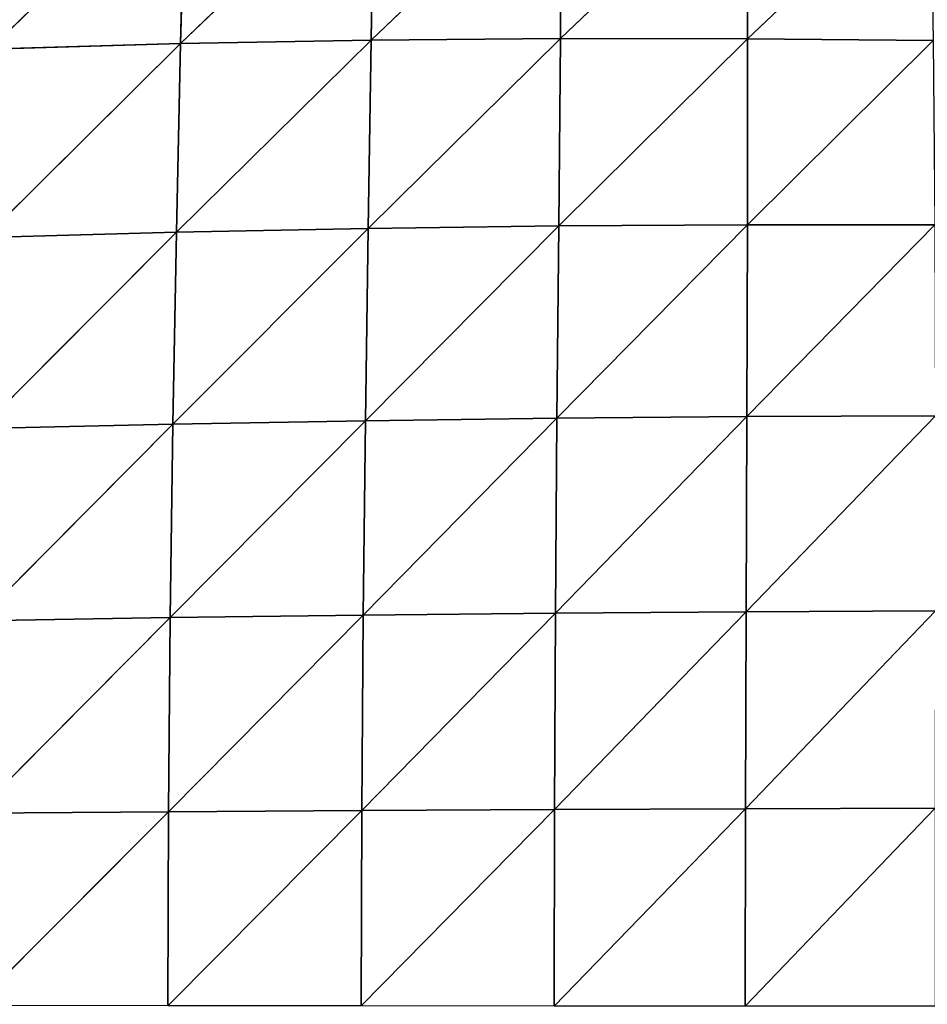
# Model space of a CAD drawing. Extents: x 0 to 2301, y 0 to 2297.
# Drawn here: x 1704 to 1793, y 1121 to 1217 of the extents above; entities that cross this region are included whole.
import ezdxf

# ---------------------------------------------------------------- set-up
doc = ezdxf.new("R2010")
doc.units = 0
doc.header["$LTSCALE"] = 25.4
doc.layers.get('0').update_dxf_attribs({"color": 13, "linetype": 'CONTINUOUS'})

msp = doc.modelspace()

# ---------------------------------------------------------------- linework, layer by layer
at = {"color": 144}
for p, q in [((1720.406, 1232.52, 53.552), (1701.374, 1214.073, 61.756)), ((1720.406, 1232.52, 53.552), (1701.374, 1214.073, 61.756)), ((1738.846, 1232.713, 53.075), (1719.978, 1214.608, 65.144)), ((1738.846, 1232.713, 53.075), (1719.978, 1214.608, 65.144)), ((1720.406, 1232.52, 53.552), (1719.978, 1214.608, 65.144)), ((1720.406, 1232.52, 53.552), (1719.978, 1214.608, 65.144)), ((1738.846, 1232.713, 53.075), (1738.573, 1214.949, 66.303)), ((1738.846, 1232.713, 53.075), (1738.573, 1214.949, 66.303)), ((1757.125, 1232.666, 50.859), (1738.573, 1214.949, 66.303)), ((1757.125, 1232.666, 50.859), (1738.573, 1214.949, 66.303)), ((1757.125, 1232.666, 50.859), (1757.034, 1215.104, 65.585)), ((1757.125, 1232.666, 50.859), (1757.034, 1215.104, 65.585)), ((1775.183, 1232.395, 47.212), (1757.034, 1215.104, 65.585)), ((1775.183, 1232.395, 47.212), (1757.034, 1215.104, 65.585)), ((1775.183, 1232.395, 47.212), (1775.293, 1215.087, 63.312)), ((1775.183, 1232.395, 47.212), (1775.293, 1215.087, 63.312)), ((1793.106, 1231.936, 42.452), (1775.293, 1215.087, 63.312)), ((1793.106, 1231.936, 42.452), (1775.293, 1215.087, 63.312)), ((1757.034, 1215.104, 65.585), (1738.28, 1196.579, 77.072)), ((1757.034, 1215.104, 65.585), (1738.28, 1196.579, 77.072)), ((1757.034, 1215.104, 65.585), (1738.573, 1214.949, 66.303)), ((1757.034, 1215.104, 65.585), (1738.573, 1214.949, 66.303)), ((1757.034, 1215.104, 65.585), (1756.875, 1196.824, 77.625)), ((1757.034, 1215.104, 65.585), (1756.875, 1196.824, 77.625)), ((1775.293, 1215.087, 63.312), (1756.875, 1196.824, 77.625)), ((1775.293, 1215.087, 63.312), (1756.875, 1196.824, 77.625)), ((1775.293, 1215.087, 63.312), (1757.034, 1215.104, 65.585)), ((1775.293, 1215.087, 63.312), (1757.034, 1215.104, 65.585)), ((1775.293, 1215.087, 63.312), (1775.288, 1196.941, 76.522)), ((1775.293, 1215.087, 63.312), (1775.288, 1196.941, 76.522)), ((1793.419, 1214.912, 59.765), (1775.293, 1215.087, 63.312)), ((1793.419, 1214.912, 59.765), (1775.293, 1215.087, 63.312)), ((1719.978, 1214.608, 65.144), (1700.88, 1195.678, 69.683)), ((1719.978, 1214.608, 65.144), (1700.88, 1195.678, 69.683)), ((1719.978, 1214.608, 65.144), (1701.374, 1214.073, 61.756)), ((1719.978, 1214.608, 65.144), (1701.374, 1214.073, 61.756)), ((1738.573, 1214.949, 66.303), (1719.574, 1196.199, 74.54)), ((1738.573, 1214.949, 66.303), (1719.574, 1196.199, 74.54)), ((1719.978, 1214.608, 65.144), (1719.574, 1196.199, 74.54)), ((1719.978, 1214.608, 65.144), (1719.574, 1196.199, 74.54)), ((1738.573, 1214.949, 66.303), (1719.978, 1214.608, 65.144)), ((1738.573, 1214.949, 66.303), (1719.978, 1214.608, 65.144)), ((1738.573, 1214.949, 66.303), (1738.28, 1196.579, 77.072)), ((1738.573, 1214.949, 66.303), (1738.28, 1196.579, 77.072)), ((1793.419, 1214.912, 59.765), (1775.288, 1196.941, 76.522)), ((1793.419, 1214.912, 59.765), (1775.288, 1196.941, 76.522)), ((1756.875, 1196.824, 77.625), (1738.01, 1177.821, 85.391)), ((1756.875, 1196.824, 77.625), (1738.01, 1177.821, 85.391)), ((1756.875, 1196.824, 77.625), (1738.28, 1196.579, 77.072)), ((1756.875, 1196.824, 77.625), (1738.28, 1196.579, 77.072)), ((1775.288, 1196.941, 76.522), (1756.701, 1178.068, 86.955)), ((1775.288, 1196.941, 76.522), (1756.701, 1178.068, 86.955)), ((1756.875, 1196.824, 77.625), (1756.701, 1178.068, 86.955)), ((1756.875, 1196.824, 77.625), (1756.701, 1178.068, 86.955)), ((1775.288, 1196.941, 76.522), (1756.875, 1196.824, 77.625)), ((1775.288, 1196.941, 76.522), (1756.875, 1196.824, 77.625)), ((1775.288, 1196.941, 76.522), (1775.225, 1178.228, 86.789)), ((1775.288, 1196.941, 76.522), (1775.225, 1178.228, 86.789)), ((1793.57, 1196.938, 74.042), (1775.225, 1178.228, 86.789)), ((1793.57, 1196.938, 74.042), (1775.225, 1178.228, 86.789)), ((1793.57, 1196.938, 74.042), (1775.288, 1196.941, 76.522)), ((1793.57, 1196.938, 74.042), (1775.288, 1196.941, 76.522)), ((1719.574, 1196.199, 74.54), (1700.474, 1177.05, 75.771)), ((1719.574, 1196.199, 74.54), (1700.474, 1177.05, 75.771)), ((1719.574, 1196.199, 74.54), (1700.88, 1195.678, 69.683)), ((1719.574, 1196.199, 74.54), (1700.88, 1195.678, 69.683)), ((1738.28, 1196.579, 77.072), (1719.228, 1177.483, 81.777)), ((1738.28, 1196.579, 77.072), (1719.228, 1177.483, 81.777)), ((1719.574, 1196.199, 74.54), (1719.228, 1177.483, 81.777)), ((1719.574, 1196.199, 74.54), (1719.228, 1177.483, 81.777)), ((1738.28, 1196.579, 77.072), (1719.574, 1196.199, 74.54)), ((1738.28, 1196.579, 77.072), (1719.574, 1196.199, 74.54)), ((1738.28, 1196.579, 77.072), (1738.01, 1177.821, 85.391)), ((1738.28, 1196.579, 77.072), (1738.01, 1177.821, 85.391)), ((1738.01, 1177.821, 85.391), (1718.964, 1158.608, 86.911)), ((1738.01, 1177.821, 85.391), (1718.964, 1158.608, 86.911)), ((1738.01, 1177.821, 85.391), (1719.228, 1177.483, 81.777)), ((1738.01, 1177.821, 85.391), (1719.228, 1177.483, 81.777)), ((1756.701, 1178.068, 86.955), (1737.796, 1158.851, 91.303)), ((1756.701, 1178.068, 86.955), (1737.796, 1158.851, 91.303)), ((1738.01, 1177.821, 85.391), (1737.796, 1158.851, 91.303)), ((1738.01, 1177.821, 85.391), (1737.796, 1158.851, 91.303)), ((1756.701, 1178.068, 86.955), (1738.01, 1177.821, 85.391)), ((1756.701, 1178.068, 86.955), (1738.01, 1177.821, 85.391)), ((1775.225, 1178.228, 86.789), (1756.55, 1159.04, 93.598)), ((1775.225, 1178.228, 86.789), (1756.55, 1159.04, 93.598)), ((1756.701, 1178.068, 86.955), (1756.55, 1159.04, 93.598)), ((1756.701, 1178.068, 86.955), (1756.55, 1159.04, 93.598)), ((1775.225, 1178.228, 86.789), (1756.701, 1178.068, 86.955)), ((1775.225, 1178.228, 86.789), (1756.701, 1178.068, 86.955)), ((1793.621, 1178.305, 85.175), (1775.149, 1159.176, 94.115)), ((1793.621, 1178.305, 85.175), (1775.149, 1159.176, 94.115)), ((1775.225, 1178.228, 86.789), (1775.149, 1159.176, 94.115)), ((1775.225, 1178.228, 86.789), (1775.149, 1159.176, 94.115)), ((1793.621, 1178.305, 85.175), (1775.225, 1178.228, 86.789)), ((1793.621, 1178.305, 85.175), (1775.225, 1178.228, 86.789)), ((1719.228, 1177.483, 81.777), (1700.172, 1158.309, 80.081)), ((1719.228, 1177.483, 81.777), (1700.172, 1158.309, 80.081)), ((1719.228, 1177.483, 81.777), (1700.474, 1177.05, 75.771)), ((1719.228, 1177.483, 81.777), (1700.474, 1177.05, 75.771)), ((1719.228, 1177.483, 81.777), (1718.964, 1158.608, 86.911)), ((1719.228, 1177.483, 81.777), (1718.964, 1158.608, 86.911)), ((1718.964, 1158.608, 86.911), (1699.985, 1139.535, 82.672)), ((1718.964, 1158.608, 86.911), (1699.985, 1139.535, 82.672)), ((1718.964, 1158.608, 86.911), (1700.172, 1158.309, 80.081)), ((1718.964, 1158.608, 86.911), (1700.172, 1158.309, 80.081)), ((1737.796, 1158.851, 91.303), (1718.799, 1139.677, 90)), ((1737.796, 1158.851, 91.303), (1718.799, 1139.677, 90)), ((1718.964, 1158.608, 86.911), (1718.799, 1139.677, 90)), ((1718.964, 1158.608, 86.911), (1718.799, 1139.677, 90)), ((1737.796, 1158.851, 91.303), (1718.964, 1158.608, 86.911)), ((1737.796, 1158.851, 91.303), (1718.964, 1158.608, 86.911)), ((1756.55, 1159.04, 93.598), (1737.658, 1139.796, 94.863)), ((1756.55, 1159.04, 93.598), (1737.658, 1139.796, 94.863)), ((1737.796, 1158.851, 91.303), (1737.658, 1139.796, 94.863)), ((1737.796, 1158.851, 91.303), (1737.658, 1139.796, 94.863)), ((1756.55, 1159.04, 93.598), (1737.796, 1158.851, 91.303)), ((1756.55, 1159.04, 93.598), (1737.796, 1158.851, 91.303)), ((1775.149, 1159.176, 94.115), (1756.448, 1139.891, 97.602)), ((1775.149, 1159.176, 94.115), (1756.448, 1139.891, 97.602)), ((1756.55, 1159.04, 93.598), (1756.448, 1139.891, 97.602)), ((1756.55, 1159.04, 93.598), (1756.448, 1139.891, 97.602)), ((1775.149, 1159.176, 94.115), (1756.55, 1159.04, 93.598)), ((1775.149, 1159.176, 94.115), (1756.55, 1159.04, 93.598)), ((1793.623, 1159.263, 93.139), (1775.092, 1139.964, 98.536)), ((1793.623, 1159.263, 93.139), (1775.092, 1139.964, 98.536)), ((1775.149, 1159.176, 94.115), (1775.092, 1139.964, 98.536)), ((1775.149, 1159.176, 94.115), (1775.092, 1139.964, 98.536)), ((1793.623, 1159.263, 93.139), (1775.149, 1159.176, 94.115)), ((1793.623, 1159.263, 93.139), (1775.149, 1159.176, 94.115)), ((1718.799, 1139.677, 90), (1699.919, 1120.771, 83.587)), ((1718.799, 1139.677, 90), (1699.919, 1120.771, 83.587)), ((1718.799, 1139.677, 90), (1699.985, 1139.535, 82.672)), ((1718.799, 1139.677, 90), (1699.985, 1139.535, 82.672)), ((1737.658, 1139.796, 94.863), (1718.741, 1120.749, 91.091)), ((1737.658, 1139.796, 94.863), (1718.741, 1120.749, 91.091)), ((1718.799, 1139.677, 90), (1718.741, 1120.749, 91.091)), ((1718.799, 1139.677, 90), (1718.741, 1120.749, 91.091)), ((1737.658, 1139.796, 94.863), (1718.799, 1139.677, 90)), ((1737.658, 1139.796, 94.863), (1718.799, 1139.677, 90)), ((1756.448, 1139.891, 97.602), (1737.608, 1120.731, 96.119)), ((1756.448, 1139.891, 97.602), (1737.608, 1120.731, 96.119)), ((1737.658, 1139.796, 94.863), (1737.608, 1120.731, 96.119)), ((1737.658, 1139.796, 94.863), (1737.608, 1120.731, 96.119)), ((1756.448, 1139.891, 97.602), (1737.658, 1139.796, 94.863)), ((1756.448, 1139.891, 97.602), (1737.658, 1139.796, 94.863)), ((1775.092, 1139.964, 98.536), (1756.411, 1120.717, 99.015)), ((1775.092, 1139.964, 98.536), (1756.411, 1120.717, 99.015)), ((1756.448, 1139.891, 97.602), (1756.411, 1120.717, 99.015)), ((1756.448, 1139.891, 97.602), (1756.411, 1120.717, 99.015)), ((1775.092, 1139.964, 98.536), (1756.448, 1139.891, 97.602)), ((1775.092, 1139.964, 98.536), (1756.448, 1139.891, 97.602)), ((1793.611, 1140.017, 97.951), (1775.072, 1120.709, 100.095)), ((1793.611, 1140.017, 97.951), (1775.072, 1120.709, 100.095)), ((1775.092, 1139.964, 98.536), (1775.072, 1120.709, 100.095)), ((1775.092, 1139.964, 98.536), (1775.072, 1120.709, 100.095)), ((1793.611, 1140.017, 97.951), (1775.092, 1139.964, 98.536)), ((1793.611, 1140.017, 97.951), (1775.092, 1139.964, 98.536))]:
    msp.add_line(p, q, dxfattribs=at)

# ---------------------------------------------------------------- meshes
mesh = msp.add_polyface(dxfattribs=at)
corners = [(1720.406, 1232.52, 53.552), (1701.374, 1214.073, 61.756), (1701.928, 1232.076, 51.937)]
mesh.append_faces([[corners[k] for k in face] for face in [(0, 1, 2)]], dxfattribs={"color": 144})
mesh = msp.add_polyface(dxfattribs=at)
corners = [(1720.406, 1232.52, 53.552), (1719.978, 1214.608, 65.144), (1701.374, 1214.073, 61.756)]
mesh.append_faces([[corners[k] for k in face] for face in [(0, 1, 2)]], dxfattribs={"color": 144})
mesh = msp.add_polyface(dxfattribs=at)
corners = [(1738.846, 1232.713, 53.075), (1719.978, 1214.608, 65.144), (1720.406, 1232.52, 53.552)]
mesh.append_faces([[corners[k] for k in face] for face in [(0, 1, 2)]], dxfattribs={"color": 144})
mesh = msp.add_polyface(dxfattribs=at)
corners = [(1738.846, 1232.713, 53.075), (1738.573, 1214.949, 66.303), (1719.978, 1214.608, 65.144)]
mesh.append_faces([[corners[k] for k in face] for face in [(0, 1, 2)]], dxfattribs={"color": 144})
mesh = msp.add_polyface(dxfattribs=at)
corners = [(1757.125, 1232.666, 50.859), (1738.573, 1214.949, 66.303), (1738.846, 1232.713, 53.075)]
mesh.append_faces([[corners[k] for k in face] for face in [(0, 1, 2)]], dxfattribs={"color": 144})
mesh = msp.add_polyface(dxfattribs=at)
corners = [(1757.125, 1232.666, 50.859), (1757.034, 1215.104, 65.585), (1738.573, 1214.949, 66.303)]
mesh.append_faces([[corners[k] for k in face] for face in [(0, 1, 2)]], dxfattribs={"color": 144})
mesh = msp.add_polyface(dxfattribs=at)
corners = [(1775.183, 1232.395, 47.212), (1757.034, 1215.104, 65.585), (1757.125, 1232.666, 50.859)]
mesh.append_faces([[corners[k] for k in face] for face in [(0, 1, 2)]], dxfattribs={"color": 144})
mesh = msp.add_polyface(dxfattribs=at)
corners = [(1775.293, 1215.087, 63.312), (1757.034, 1215.104, 65.585), (1775.183, 1232.395, 47.212)]
mesh.append_faces([[corners[k] for k in face] for face in [(0, 1, 2)]], dxfattribs={"color": 144})
mesh = msp.add_polyface(dxfattribs=at)
corners = [(1793.106, 1231.936, 42.452), (1775.293, 1215.087, 63.312), (1775.183, 1232.395, 47.212)]
mesh.append_faces([[corners[k] for k in face] for face in [(0, 1, 2)]], dxfattribs={"color": 144})
mesh = msp.add_polyface(dxfattribs=at)
corners = [(1775.293, 1215.087, 63.312), (1793.106, 1231.936, 42.452), (1793.419, 1214.912, 59.765)]
mesh.append_faces([[corners[k] for k in face] for face in [(0, 1, 2)]], dxfattribs={"color": 144})
mesh = msp.add_polyface(dxfattribs=at)
corners = [(1757.034, 1215.104, 65.585), (1738.28, 1196.579, 77.072), (1738.573, 1214.949, 66.303)]
mesh.append_faces([[corners[k] for k in face] for face in [(0, 1, 2)]], dxfattribs={"color": 144})
mesh = msp.add_polyface(dxfattribs=at)
corners = [(1757.034, 1215.104, 65.585), (1756.875, 1196.824, 77.625), (1738.28, 1196.579, 77.072)]
mesh.append_faces([[corners[k] for k in face] for face in [(0, 1, 2)]], dxfattribs={"color": 144})
mesh = msp.add_polyface(dxfattribs=at)
corners = [(1775.293, 1215.087, 63.312), (1756.875, 1196.824, 77.625), (1757.034, 1215.104, 65.585)]
mesh.append_faces([[corners[k] for k in face] for face in [(0, 1, 2)]], dxfattribs={"color": 144})
mesh = msp.add_polyface(dxfattribs=at)
corners = [(1775.293, 1215.087, 63.312), (1775.288, 1196.941, 76.522), (1756.875, 1196.824, 77.625)]
mesh.append_faces([[corners[k] for k in face] for face in [(0, 1, 2)]], dxfattribs={"color": 144})
mesh = msp.add_polyface(dxfattribs=at)
corners = [(1793.419, 1214.912, 59.765), (1775.288, 1196.941, 76.522), (1775.293, 1215.087, 63.312)]
mesh.append_faces([[corners[k] for k in face] for face in [(0, 1, 2)]], dxfattribs={"color": 144})
mesh = msp.add_polyface(dxfattribs=at)
corners = [(1719.978, 1214.608, 65.144), (1719.574, 1196.199, 74.54), (1700.88, 1195.678, 69.683)]
mesh.append_faces([[corners[k] for k in face] for face in [(0, 1, 2)]], dxfattribs={"color": 144})
mesh = msp.add_polyface(dxfattribs=at)
corners = [(1719.978, 1214.608, 65.144), (1700.88, 1195.678, 69.683), (1701.374, 1214.073, 61.756)]
mesh.append_faces([[corners[k] for k in face] for face in [(0, 1, 2)]], dxfattribs={"color": 144})
mesh = msp.add_polyface(dxfattribs=at)
corners = [(1738.573, 1214.949, 66.303), (1719.574, 1196.199, 74.54), (1719.978, 1214.608, 65.144)]
mesh.append_faces([[corners[k] for k in face] for face in [(0, 1, 2)]], dxfattribs={"color": 144})
mesh = msp.add_polyface(dxfattribs=at)
corners = [(1738.573, 1214.949, 66.303), (1738.28, 1196.579, 77.072), (1719.574, 1196.199, 74.54)]
mesh.append_faces([[corners[k] for k in face] for face in [(0, 1, 2)]], dxfattribs={"color": 144})
mesh = msp.add_polyface(dxfattribs=at)
corners = [(1793.57, 1196.938, 74.042), (1775.288, 1196.941, 76.522), (1793.419, 1214.912, 59.765)]
mesh.append_faces([[corners[k] for k in face] for face in [(0, 1, 2)]], dxfattribs={"color": 144})
mesh = msp.add_polyface(dxfattribs=at)
corners = [(1756.875, 1196.824, 77.625), (1756.701, 1178.068, 86.955), (1738.01, 1177.821, 85.391)]
mesh.append_faces([[corners[k] for k in face] for face in [(0, 1, 2)]], dxfattribs={"color": 144})
mesh = msp.add_polyface(dxfattribs=at)
corners = [(1756.875, 1196.824, 77.625), (1738.01, 1177.821, 85.391), (1738.28, 1196.579, 77.072)]
mesh.append_faces([[corners[k] for k in face] for face in [(0, 1, 2)]], dxfattribs={"color": 144})
mesh = msp.add_polyface(dxfattribs=at)
corners = [(1775.288, 1196.941, 76.522), (1775.225, 1178.228, 86.789), (1756.701, 1178.068, 86.955)]
mesh.append_faces([[corners[k] for k in face] for face in [(0, 1, 2)]], dxfattribs={"color": 144})
mesh = msp.add_polyface(dxfattribs=at)
corners = [(1775.288, 1196.941, 76.522), (1756.701, 1178.068, 86.955), (1756.875, 1196.824, 77.625)]
mesh.append_faces([[corners[k] for k in face] for face in [(0, 1, 2)]], dxfattribs={"color": 144})
mesh = msp.add_polyface(dxfattribs=at)
corners = [(1793.57, 1196.938, 74.042), (1775.225, 1178.228, 86.789), (1775.288, 1196.941, 76.522)]
mesh.append_faces([[corners[k] for k in face] for face in [(0, 1, 2)]], dxfattribs={"color": 144})
mesh = msp.add_polyface(dxfattribs=at)
corners = [(1793.621, 1178.305, 85.175), (1775.225, 1178.228, 86.789), (1793.57, 1196.938, 74.042)]
mesh.append_faces([[corners[k] for k in face] for face in [(0, 1, 2)]], dxfattribs={"color": 144})
mesh = msp.add_polyface(dxfattribs=at)
corners = [(1719.574, 1196.199, 74.54), (1719.228, 1177.483, 81.777), (1700.474, 1177.05, 75.771)]
mesh.append_faces([[corners[k] for k in face] for face in [(0, 1, 2)]], dxfattribs={"color": 144})
mesh = msp.add_polyface(dxfattribs=at)
corners = [(1719.574, 1196.199, 74.54), (1700.474, 1177.05, 75.771), (1700.88, 1195.678, 69.683)]
mesh.append_faces([[corners[k] for k in face] for face in [(0, 1, 2)]], dxfattribs={"color": 144})
mesh = msp.add_polyface(dxfattribs=at)
corners = [(1738.28, 1196.579, 77.072), (1738.01, 1177.821, 85.391), (1719.228, 1177.483, 81.777)]
mesh.append_faces([[corners[k] for k in face] for face in [(0, 1, 2)]], dxfattribs={"color": 144})
mesh = msp.add_polyface(dxfattribs=at)
corners = [(1738.28, 1196.579, 77.072), (1719.228, 1177.483, 81.777), (1719.574, 1196.199, 74.54)]
mesh.append_faces([[corners[k] for k in face] for face in [(0, 1, 2)]], dxfattribs={"color": 144})
mesh = msp.add_polyface(dxfattribs=at)
corners = [(1738.01, 1177.821, 85.391), (1718.964, 1158.608, 86.911), (1719.228, 1177.483, 81.777)]
mesh.append_faces([[corners[k] for k in face] for face in [(0, 1, 2)]], dxfattribs={"color": 144})
mesh = msp.add_polyface(dxfattribs=at)
corners = [(1738.01, 1177.821, 85.391), (1737.796, 1158.851, 91.303), (1718.964, 1158.608, 86.911)]
mesh.append_faces([[corners[k] for k in face] for face in [(0, 1, 2)]], dxfattribs={"color": 144})
mesh = msp.add_polyface(dxfattribs=at)
corners = [(1756.701, 1178.068, 86.955), (1737.796, 1158.851, 91.303), (1738.01, 1177.821, 85.391)]
mesh.append_faces([[corners[k] for k in face] for face in [(0, 1, 2)]], dxfattribs={"color": 144})
mesh = msp.add_polyface(dxfattribs=at)
corners = [(1756.701, 1178.068, 86.955), (1756.55, 1159.04, 93.598), (1737.796, 1158.851, 91.303)]
mesh.append_faces([[corners[k] for k in face] for face in [(0, 1, 2)]], dxfattribs={"color": 144})
mesh = msp.add_polyface(dxfattribs=at)
corners = [(1775.225, 1178.228, 86.789), (1756.55, 1159.04, 93.598), (1756.701, 1178.068, 86.955)]
mesh.append_faces([[corners[k] for k in face] for face in [(0, 1, 2)]], dxfattribs={"color": 144})
mesh = msp.add_polyface(dxfattribs=at)
corners = [(1775.225, 1178.228, 86.789), (1775.149, 1159.176, 94.115), (1756.55, 1159.04, 93.598)]
mesh.append_faces([[corners[k] for k in face] for face in [(0, 1, 2)]], dxfattribs={"color": 144})
mesh = msp.add_polyface(dxfattribs=at)
corners = [(1793.621, 1178.305, 85.175), (1775.149, 1159.176, 94.115), (1775.225, 1178.228, 86.789)]
mesh.append_faces([[corners[k] for k in face] for face in [(0, 1, 2)]], dxfattribs={"color": 144})
mesh = msp.add_polyface(dxfattribs=at)
corners = [(1793.623, 1159.263, 93.139), (1775.149, 1159.176, 94.115), (1793.621, 1178.305, 85.175)]
mesh.append_faces([[corners[k] for k in face] for face in [(0, 1, 2)]], dxfattribs={"color": 144})
mesh = msp.add_polyface(dxfattribs=at)
corners = [(1719.228, 1177.483, 81.777), (1700.172, 1158.309, 80.081), (1700.474, 1177.05, 75.771)]
mesh.append_faces([[corners[k] for k in face] for face in [(0, 1, 2)]], dxfattribs={"color": 144})
mesh = msp.add_polyface(dxfattribs=at)
corners = [(1719.228, 1177.483, 81.777), (1718.964, 1158.608, 86.911), (1700.172, 1158.309, 80.081)]
mesh.append_faces([[corners[k] for k in face] for face in [(0, 1, 2)]], dxfattribs={"color": 144})
mesh = msp.add_polyface(dxfattribs=at)
corners = [(1718.964, 1158.608, 86.911), (1699.985, 1139.535, 82.672), (1700.172, 1158.309, 80.081)]
mesh.append_faces([[corners[k] for k in face] for face in [(0, 1, 2)]], dxfattribs={"color": 144})
mesh = msp.add_polyface(dxfattribs=at)
corners = [(1718.964, 1158.608, 86.911), (1718.799, 1139.677, 90), (1699.985, 1139.535, 82.672)]
mesh.append_faces([[corners[k] for k in face] for face in [(0, 1, 2)]], dxfattribs={"color": 144})
mesh = msp.add_polyface(dxfattribs=at)
corners = [(1737.796, 1158.851, 91.303), (1718.799, 1139.677, 90), (1718.964, 1158.608, 86.911)]
mesh.append_faces([[corners[k] for k in face] for face in [(0, 1, 2)]], dxfattribs={"color": 144})
mesh = msp.add_polyface(dxfattribs=at)
corners = [(1737.796, 1158.851, 91.303), (1737.658, 1139.796, 94.863), (1718.799, 1139.677, 90)]
mesh.append_faces([[corners[k] for k in face] for face in [(0, 1, 2)]], dxfattribs={"color": 144})
mesh = msp.add_polyface(dxfattribs=at)
corners = [(1756.55, 1159.04, 93.598), (1737.658, 1139.796, 94.863), (1737.796, 1158.851, 91.303)]
mesh.append_faces([[corners[k] for k in face] for face in [(0, 1, 2)]], dxfattribs={"color": 144})
mesh = msp.add_polyface(dxfattribs=at)
corners = [(1756.55, 1159.04, 93.598), (1756.448, 1139.891, 97.602), (1737.658, 1139.796, 94.863)]
mesh.append_faces([[corners[k] for k in face] for face in [(0, 1, 2)]], dxfattribs={"color": 144})
mesh = msp.add_polyface(dxfattribs=at)
corners = [(1775.149, 1159.176, 94.115), (1756.448, 1139.891, 97.602), (1756.55, 1159.04, 93.598)]
mesh.append_faces([[corners[k] for k in face] for face in [(0, 1, 2)]], dxfattribs={"color": 144})
mesh = msp.add_polyface(dxfattribs=at)
corners = [(1775.149, 1159.176, 94.115), (1775.092, 1139.964, 98.536), (1756.448, 1139.891, 97.602)]
mesh.append_faces([[corners[k] for k in face] for face in [(0, 1, 2)]], dxfattribs={"color": 144})
mesh = msp.add_polyface(dxfattribs=at)
corners = [(1793.623, 1159.263, 93.139), (1775.092, 1139.964, 98.536), (1775.149, 1159.176, 94.115)]
mesh.append_faces([[corners[k] for k in face] for face in [(0, 1, 2)]], dxfattribs={"color": 144})
mesh = msp.add_polyface(dxfattribs=at)
corners = [(1793.623, 1159.263, 93.139), (1793.611, 1140.017, 97.951), (1775.092, 1139.964, 98.536)]
mesh.append_faces([[corners[k] for k in face] for face in [(0, 1, 2)]], dxfattribs={"color": 144})
mesh = msp.add_polyface(dxfattribs=at)
corners = [(1718.799, 1139.677, 90), (1699.919, 1120.771, 83.587), (1699.985, 1139.535, 82.672)]
mesh.append_faces([[corners[k] for k in face] for face in [(0, 1, 2)]], dxfattribs={"color": 144})
mesh = msp.add_polyface(dxfattribs=at)
corners = [(1718.799, 1139.677, 90), (1718.741, 1120.749, 91.091), (1699.919, 1120.771, 83.587)]
mesh.append_faces([[corners[k] for k in face] for face in [(0, 1, 2)]], dxfattribs={"color": 144})
mesh = msp.add_polyface(dxfattribs=at)
corners = [(1737.658, 1139.796, 94.863), (1718.741, 1120.749, 91.091), (1718.799, 1139.677, 90)]
mesh.append_faces([[corners[k] for k in face] for face in [(0, 1, 2)]], dxfattribs={"color": 144})
mesh = msp.add_polyface(dxfattribs=at)
corners = [(1737.658, 1139.796, 94.863), (1737.608, 1120.731, 96.119), (1718.741, 1120.749, 91.091)]
mesh.append_faces([[corners[k] for k in face] for face in [(0, 1, 2)]], dxfattribs={"color": 144})
mesh = msp.add_polyface(dxfattribs=at)
corners = [(1756.448, 1139.891, 97.602), (1737.608, 1120.731, 96.119), (1737.658, 1139.796, 94.863)]
mesh.append_faces([[corners[k] for k in face] for face in [(0, 1, 2)]], dxfattribs={"color": 144})
mesh = msp.add_polyface(dxfattribs=at)
corners = [(1756.448, 1139.891, 97.602), (1756.411, 1120.717, 99.015), (1737.608, 1120.731, 96.119)]
mesh.append_faces([[corners[k] for k in face] for face in [(0, 1, 2)]], dxfattribs={"color": 144})
mesh = msp.add_polyface(dxfattribs=at)
corners = [(1775.092, 1139.964, 98.536), (1756.411, 1120.717, 99.015), (1756.448, 1139.891, 97.602)]
mesh.append_faces([[corners[k] for k in face] for face in [(0, 1, 2)]], dxfattribs={"color": 144})
mesh = msp.add_polyface(dxfattribs=at)
corners = [(1775.092, 1139.964, 98.536), (1775.072, 1120.709, 100.095), (1756.411, 1120.717, 99.015)]
mesh.append_faces([[corners[k] for k in face] for face in [(0, 1, 2)]], dxfattribs={"color": 144})
mesh = msp.add_polyface(dxfattribs=at)
corners = [(1793.611, 1140.017, 97.951), (1775.072, 1120.709, 100.095), (1775.092, 1139.964, 98.536)]
mesh.append_faces([[corners[k] for k in face] for face in [(0, 1, 2)]], dxfattribs={"color": 144})
mesh = msp.add_polyface(dxfattribs=at)
corners = [(1793.611, 1140.017, 97.951), (1793.606, 1120.706, 99.649), (1775.072, 1120.709, 100.095)]
mesh.append_faces([[corners[k] for k in face] for face in [(0, 1, 2)]], dxfattribs={"color": 144})

doc.saveas('drawing.dxf')
